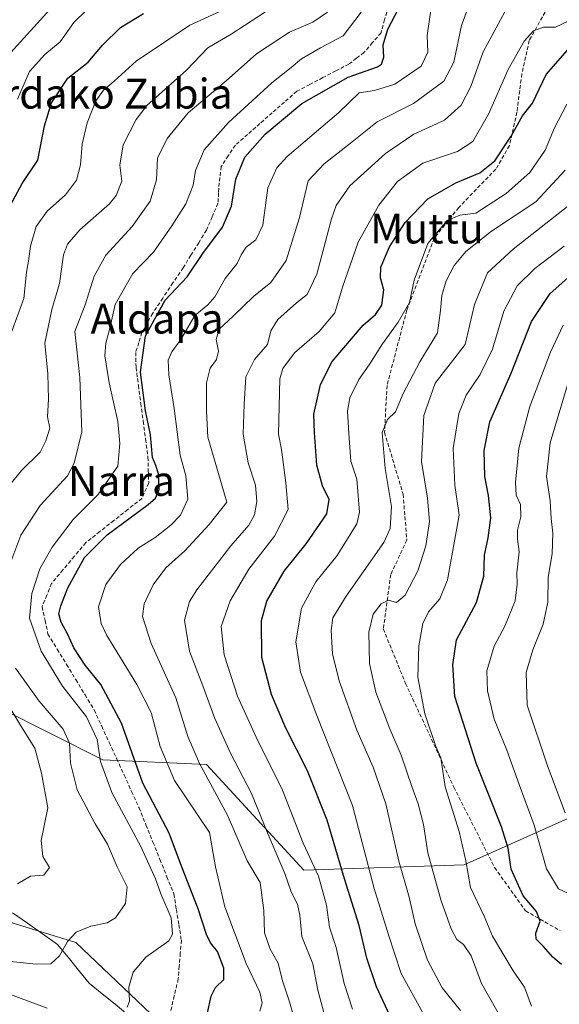
# Model space of a CAD drawing. Units: metres. Extents: x 583149 to 586573, y 4763638 to 4765994.
# Drawn here: x 585134 to 585278, y 4763982 to 4764246 of the extents above; entities that cross this region are included whole.
import ezdxf
from ezdxf.enums import TextEntityAlignment as Align

# ---------------------------------------------------------------- set-up
doc = ezdxf.new("R2010")
doc.units = ezdxf.units.M
doc.header["$MEASUREMENT"] = 0
doc.linetypes.add('TRAZOSX2', pattern=[1.5, 1, -0.5])
for name, color, linetype, lineweight in [('Arbolado forestal CxS', 92, 'Continuous', 0), ('Corriente artificial lineal', 5, 'TRAZOSX2', 13), ('Corriente natural lineal', 142, 'Continuous', 13), ('Curva de nivel maestra', 36, 'Continuous', 30), ('Curva de nivel normal', 36, 'Continuous', 0), ('Senda', 19, 'TRAZOSX2', 0), ('Texto cartográfico', 19, 'Continuous', 0)]:
    doc.layers.add(name, color=color, linetype=linetype, lineweight=lineweight)
doc.styles.add('Arial', font='txt', dxfattribs={"height": 0.2})

# ---------------------------------------------------------------- blocks, each defined once
blk = doc.blocks.new('*U152')
at = {"layer": 'Arbolado forestal CxS', "color": 92, "linetype": 'Continuous', "lineweight": 0}
blk.add_polyline3d([(585293.0215, 4763915.9281, 395.8326), (585241.7987, 4763921.4667, 382.2878), (585207.1889, 4763932.5421, 371.6639), (585186.4227, 4763950.5396, 362.9315), (585178.1169, 4763971.3057, 351.7085), (585149.0449, 4763998.9933, 341.8281), (585113.0505, 4764010.0687, 335.2872), (585095.0537, 4764023.9127, 329.7205), (585055.5963, 4764047.6337, 314.8201), (585068.5245, 4764071.9791, 320.0519), (585071.9215, 4764076.9391, 320.0511), (585080.3525, 4764089.2493, 316.4748), (585105.7661, 4764076.9273, 325.8895), (585128.4609, 4764061.7981, 333.677), (585156.1973, 4764047.9291, 346.6606), (585183.9345, 4764046.6679, 361.1452), (585209.9589, 4764018.3735, 368.5895), (585252.8749, 4764019.7573, 395.6029), (585280.5635, 4764032.2161, 410.7407)], dxfattribs=at)
blk = doc.blocks.new('*U154')
at = {"layer": 'Arbolado forestal CxS', "color": 92, "linetype": 'Continuous', "lineweight": 0}
blk.add_polyline3d([(585280.5635, 4764032.2161, 410.7407), (585252.8749, 4764019.7573, 395.6029), (585209.9589, 4764018.3735, 368.5895), (585183.9345, 4764046.6679, 361.1452), (585156.1973, 4764047.9291, 346.6606), (585128.4609, 4764061.7981, 333.677), (585105.7661, 4764076.9273, 325.8895), (585080.3525, 4764089.2493, 316.4748), (585071.9215, 4764076.9391, 320.0511), (585068.5245, 4764071.9791, 320.0519), (585055.5963, 4764047.6337, 314.8201), (585095.0537, 4764023.9127, 329.7205), (585113.0505, 4764010.0687, 335.2872), (585149.0449, 4763998.9933, 341.8281), (585178.1169, 4763971.3057, 351.7085), (585186.4227, 4763950.5396, 362.9315), (585207.1889, 4763932.5421, 371.6639), (585241.7987, 4763921.4667, 382.2878), (585293.0215, 4763915.9281, 395.8326)], dxfattribs=at)
blk = doc.blocks.new('*U190')
at = {"layer": 'Curva de nivel normal', "color": 36, "linetype": 'Continuous', "lineweight": 0}
blk.add_polyline3d([(585216.17, 4763977.31, 365), (585213.73, 4763986.26, 365), (585212.38, 4763993.32, 365), (585209.47, 4764000.6, 365), (585208.88, 4764006.32, 365), (585208.26, 4764009.27, 365), (585206.62, 4764012.55, 365), (585204.89, 4764017.44, 365), (585200.4, 4764027.95, 365), (585195.96, 4764038.84, 365), (585190.34, 4764049.7, 365), (585186.14, 4764058.94, 365), (585182.98, 4764067.68, 365), (585179.39, 4764076.94, 365), (585178.03, 4764085.25, 365), (585179.43, 4764090.23, 365), (585181.33, 4764093.37, 365), (585190.48, 4764105.16, 365), (585195.3, 4764110.69, 365), (585196.8, 4764113.4, 365), (585197.43, 4764117.02, 365), (585197.03, 4764121.34, 365), (585195.12, 4764127.34, 365), (585193.8, 4764135.01, 365), (585194.05, 4764143.01, 365), (585194.44, 4764150.34, 365), (585196.79, 4764155.01, 365), (585200.24, 4764159.01, 365), (585201.2, 4764162.68, 365), (585203.05, 4764165.66, 365), (585208.01, 4764170.13, 365), (585210.84, 4764172.34, 365), (585213.43, 4764177.85, 365), (585217.35, 4764192.61, 365), (585218.63, 4764196.2, 365), (585222.25, 4764201.46, 365), (585231.79, 4764210.13, 365), (585239.44, 4764215.25, 365), (585247.63, 4764219.06, 365), (585252.07, 4764223.01, 365), (585254.68, 4764228.01, 365), (585257.97, 4764237.34, 365), (585263.71, 4764248.01, 365)], dxfattribs=at)
blk = doc.blocks.new('*U193')
at = {"layer": 'Curva de nivel normal', "color": 36, "linetype": 'Continuous', "lineweight": 0}
blk.add_polyline3d([(585222.99, 4763981.17, 370), (585220.77, 4763988.01, 370), (585218.6, 4763997.64, 370), (585216.86, 4764003.12, 370), (585216.04, 4764009.01, 370), (585213.89, 4764016.78, 370), (585209.76, 4764025.56, 370), (585204.27, 4764039.76, 370), (585197.22, 4764053.93, 370), (585192.27, 4764064.93, 370), (585188.69, 4764076.01, 370), (585187.9, 4764083.56, 370), (585190.27, 4764090.46, 370), (585195.3, 4764098.92, 370), (585202.11, 4764107.69, 370), (585205.78, 4764114.85, 370), (585205.15, 4764122.04, 370), (585204.01, 4764130.87, 370), (585203.24, 4764135.01, 370), (585203.59, 4764149.78, 370), (585204.38, 4764152.58, 370), (585207.46, 4764156.8, 370), (585214.12, 4764162.46, 370), (585218.27, 4764167.45, 370), (585220.29, 4764174.38, 370), (585224.55, 4764186.34, 370), (585230, 4764196.29, 370), (585235.03, 4764202.62, 370), (585241.79, 4764207.54, 370), (585251.12, 4764210.63, 370), (585255.18, 4764213.35, 370), (585259.34, 4764220.6, 370), (585264.61, 4764232.61, 370), (585268.94, 4764240.15, 370), (585271.44, 4764242.88, 370), (585274.12, 4764243.92, 370), (585277.31, 4764243.9, 370), (585280.71, 4764245.49, 370)], dxfattribs=at)
blk = doc.blocks.new('*U196')
at = {"layer": 'Curva de nivel normal', "color": 36, "linetype": 'Continuous', "lineweight": 0}
blk.add_polyline3d([(585270.88, 4763981.96, 395), (585268.99, 4763987.06, 395), (585265.97, 4763991.44, 395), (585260.43, 4764000.74, 395), (585258.19, 4764006.1, 395), (585254.55, 4764013.74, 395), (585253.34, 4764020.84, 395), (585251.56, 4764028.68, 395), (585247.76, 4764040.67, 395), (585246.6, 4764048.42, 395), (585245.24, 4764051.46, 395), (585242.3, 4764060.19, 395), (585240.48, 4764070.03, 395), (585240.7, 4764078.4, 395), (585241.84, 4764084.34, 395), (585243.31, 4764087.5, 395), (585246.38, 4764090.98, 395), (585248.4, 4764096.06, 395), (585251.48, 4764113.34, 395), (585250.39, 4764121.34, 395), (585249.91, 4764131.14, 395), (585251.41, 4764140.51, 395), (585253.42, 4764145.47, 395), (585257.15, 4764150.95, 395), (585260.42, 4764157.78, 395), (585263.43, 4764167.95, 395), (585266.99, 4764174.68, 395), (585271.73, 4764179.34, 395), (585279.61, 4764185.34, 395)], dxfattribs=at)
blk = doc.blocks.new('*U203')
at = {"layer": 'Curva de nivel normal', "color": 36, "linetype": 'Continuous', "lineweight": 0}
blk.add_polyline3d([(585280.3, 4764223.34, 380), (585277.02, 4764217.01, 380), (585274.49, 4764210.98, 380), (585270.46, 4764204.98, 380), (585264.12, 4764199.37, 380), (585255.94, 4764194.16, 380), (585251.74, 4764193.59, 380), (585248.28, 4764192.14, 380), (585243.12, 4764186, 380), (585239.46, 4764176.24, 380), (585238.23, 4764170.28, 380), (585235.22, 4764164.95, 380), (585230.98, 4764159.16, 380), (585227.46, 4764153.58, 380), (585224.73, 4764149.67, 380), (585222.31, 4764144.73, 380), (585221.62, 4764141.18, 380), (585221.98, 4764135.2, 380), (585222.58, 4764127.77, 380), (585224.16, 4764123.01, 380), (585224.86, 4764114.13, 380), (585224.18, 4764111.05, 380), (585218.88, 4764102.56, 380), (585213.16, 4764095.5, 380), (585209.34, 4764088.42, 380), (585207.84, 4764079.42, 380), (585209.07, 4764071.34, 380), (585213.46, 4764059.76, 380), (585223, 4764035.7, 380), (585228.79, 4764013.43, 380), (585232.6, 4764001.06, 380), (585236.02, 4763990.68, 380), (585241.85, 4763980.17, 380)], dxfattribs=at)
blk = doc.blocks.new('*U204')
at = {"layer": 'Curva de nivel normal', "color": 36, "linetype": 'Continuous', "lineweight": 0}
blk.add_polyline3d([(585279.86, 4764033.68, 410), (585275.12, 4764046.28, 410), (585269.74, 4764062.52, 410), (585269.41, 4764071.26, 410), (585271.25, 4764077.35, 410), (585274, 4764084.19, 410), (585275.23, 4764090.1, 410), (585275.31, 4764096.8, 410), (585276.36, 4764103.01, 410), (585276.61, 4764108.53, 410), (585276.11, 4764112.42, 410), (585275.87, 4764117.2, 410), (585274.87, 4764123.68, 410), (585275.83, 4764132.68, 410), (585282.62, 4764155.31, 410)], dxfattribs=at)
blk = doc.blocks.new('*U208')
at = {"layer": 'Curva de nivel normal', "color": 36, "linetype": 'Continuous', "lineweight": 0}
for points in [[(585133.4, 4764014.72, 335), (585136.86, 4764016.75, 335), (585140.46, 4764017, 335), (585141.95, 4764019.08, 335), (585140.15, 4764022.04, 335), (585139.76, 4764026.32, 335), (585141.55, 4764035.01, 335), (585139.83, 4764044.33, 335), (585138.08, 4764051.01, 335), (585134.26, 4764057.01, 335), (585130.08, 4764063.96, 335)], [(585130.98, 4764121.04, 335), (585134.5, 4764125.3, 335), (585139.45, 4764130.16, 335), (585141.01, 4764133.26, 335), (585142.02, 4764136.58, 335), (585141.44, 4764139.66, 335), (585141.66, 4764144.38, 335), (585141.48, 4764151.18, 335), (585140.73, 4764159.34, 335), (585142.58, 4764168.34, 335), (585144.63, 4764175.36, 335), (585145.69, 4764183.01, 335), (585146.81, 4764185.86, 335), (585150.06, 4764189.72, 335), (585158.05, 4764196.68, 335), (585159.83, 4764198.9, 335), (585161.3, 4764202.68, 335), (585160.8, 4764207.01, 335), (585161.7, 4764212.42, 335), (585165.17, 4764219.22, 335), (585168.02, 4764222.98, 335), (585178.61, 4764232.42, 335), (585184.32, 4764238.34, 335), (585190.54, 4764242.02, 335), (585199.77, 4764248.04, 335)]]:
    blk.add_polyline3d(points, dxfattribs=at)
blk = doc.blocks.new('*U225')
at = {"layer": 'Curva de nivel normal', "color": 36, "linetype": 'Continuous', "lineweight": 0}
blk.add_polyline3d([(585255.22, 4764252.68, 360), (585252.12, 4764244.34, 360), (585250.12, 4764234.53, 360), (585247.46, 4764229.42, 360), (585239.31, 4764223.52, 360), (585229.59, 4764218.6, 360), (585222.45, 4764212.87, 360), (585215.44, 4764207.33, 360), (585211.15, 4764202.76, 360), (585208.8, 4764193.01, 360), (585205.27, 4764181.51, 360), (585201.17, 4764175.58, 360), (585196.5, 4764171.82, 360), (585191.11, 4764166.62, 360), (585187.31, 4764163.09, 360), (585186.51, 4764160.3, 360), (585187.15, 4764157.25, 360), (585186.61, 4764154.98, 360), (585184.94, 4764152.69, 360), (585183.92, 4764148.78, 360), (585183.96, 4764141.18, 360), (585184.32, 4764134.21, 360), (585189.36, 4764116.86, 360), (585184.65, 4764110.86, 360), (585178.14, 4764103.78, 360), (585173.1, 4764099.26, 360), (585169.67, 4764094.74, 360), (585167.27, 4764089.65, 360), (585166.86, 4764086.23, 360), (585169.13, 4764079, 360), (585175.71, 4764064.43, 360), (585178.92, 4764054.14, 360), (585182.06, 4764046.95, 360), (585189.55, 4764033.11, 360), (585194.82, 4764020.87, 360), (585198.26, 4764015.03, 360), (585199.31, 4764007.57, 360), (585199.5, 4764001.61, 360), (585201.02, 4763997.24, 360), (585203.08, 4763993.45, 360), (585204.25, 4763988.78, 360), (585206.14, 4763983.14, 360), (585207.6, 4763978.18, 360)], dxfattribs=at)
blk = doc.blocks.new('*U231')
at = {"layer": 'Curva de nivel normal', "color": 36, "linetype": 'Continuous', "lineweight": 0}
blk.add_polyline3d([(585279.38, 4764164.21, 405), (585275.94, 4764156.95, 405), (585270.46, 4764142.38, 405), (585267.5, 4764131.24, 405), (585266.55, 4764122.1, 405), (585266.78, 4764118.67, 405), (585267.91, 4764116.21, 405), (585268.04, 4764112.9, 405), (585267.12, 4764109.34, 405), (585267.08, 4764106.88, 405), (585267.61, 4764103.51, 405), (585266.92, 4764097.94, 405), (585267.02, 4764094.9, 405), (585266.5, 4764090.4, 405), (585263.76, 4764083.68, 405), (585260.86, 4764078.34, 405), (585258.94, 4764071.68, 405), (585259.06, 4764066.32, 405), (585260.92, 4764058.81, 405), (585264.26, 4764050.48, 405), (585267.57, 4764041.28, 405), (585271.58, 4764030.43, 405), (585274.88, 4764018.68, 405), (585278.06, 4764013.38, 405), (585282.42, 4764011.3, 405)], dxfattribs=at)
blk = doc.blocks.new('*U244')
at = {"layer": 'Curva de nivel normal', "color": 36, "linetype": 'Continuous', "lineweight": 0}
blk.add_polyline3d([(585198.21, 4763980.61, 355), (585198.87, 4763982.91, 355), (585198.24, 4763985.73, 355), (585194.55, 4763993.44, 355), (585188.89, 4764008.55, 355), (585186.38, 4764019.22, 355), (585184.74, 4764028.48, 355), (585175.43, 4764042.32, 355), (585171.54, 4764051.42, 355), (585169.12, 4764060.51, 355), (585165.32, 4764068.08, 355), (585157.28, 4764081.14, 355), (585155.76, 4764084.37, 355), (585155.08, 4764088.84, 355), (585157.03, 4764094.84, 355), (585160.94, 4764100.16, 355), (585165.67, 4764104.55, 355), (585170.26, 4764107.34, 355), (585174.42, 4764110.68, 355), (585177.04, 4764113.34, 355), (585178.97, 4764117.63, 355), (585178.43, 4764123.85, 355), (585176.94, 4764129.42, 355), (585175.26, 4764141.84, 355), (585173.86, 4764150.86, 355), (585173.73, 4764154.81, 355), (585174.68, 4764157.07, 355), (585177.06, 4764160.38, 355), (585180.79, 4764166.72, 355), (585184.31, 4764169.66, 355), (585186.22, 4764171.8, 355), (585188.98, 4764176.68, 355), (585192.16, 4764180.68, 355), (585193.18, 4764183.01, 355), (585194.56, 4764185.01, 355), (585197.16, 4764187.01, 355), (585199, 4764190.89, 355), (585200.37, 4764200.96, 355), (585202.72, 4764206.27, 355), (585205.56, 4764209.27, 355), (585219.32, 4764221.1, 355), (585224.82, 4764226.3, 355), (585228.88, 4764226.98, 355), (585234.32, 4764228.68, 355), (585241.34, 4764233.51, 355), (585243.1, 4764237.18, 355), (585243, 4764241.68, 355), (585243.96, 4764248.41, 355)], dxfattribs=at)
blk = doc.blocks.new('*U245')
at = {"layer": 'Curva de nivel normal', "color": 36, "linetype": 'Continuous', "lineweight": 0}
blk.add_polyline3d([(585279.84, 4764205.63, 385), (585272, 4764197.19, 385), (585260.18, 4764189.37, 385), (585253.34, 4764183.93, 385), (585250.18, 4764180.16, 385), (585248.03, 4764176.08, 385), (585246.89, 4764172.1, 385), (585246.51, 4764168.11, 385), (585245.72, 4764162.1, 385), (585240.98, 4764154.36, 385), (585236.54, 4764145.88, 385), (585234.54, 4764141.01, 385), (585232.32, 4764138.93, 385), (585230.9, 4764135.46, 385), (585231.69, 4764125.8, 385), (585233.43, 4764115.62, 385), (585233.06, 4764109.77, 385), (585231.36, 4764106, 385), (585221.34, 4764091.64, 385), (585217.75, 4764085.9, 385), (585217.25, 4764082.47, 385), (585217.68, 4764076.24, 385), (585219.46, 4764069.01, 385), (585224.15, 4764055.82, 385), (585228.54, 4764045.9, 385), (585231.87, 4764036.09, 385), (585235.38, 4764020.79, 385), (585238.14, 4764011.17, 385), (585239.75, 4764004.04, 385), (585243.09, 4763994.25, 385), (585246.98, 4763986.86, 385), (585251.92, 4763980.81, 385)], dxfattribs=at)
blk = doc.blocks.new('*U248')
at = {"layer": 'Curva de nivel normal', "color": 36, "linetype": 'Continuous', "lineweight": 0}
for points in [[(585130.66, 4763994.02, 340), (585138.4, 4763993.22, 340), (585142.35, 4763993.34, 340), (585144.64, 4763995.44, 340), (585146.76, 4763999.28, 340), (585149.12, 4764001.74, 340), (585153, 4764003.35, 340), (585157.38, 4764004.27, 340), (585159.65, 4764005.63, 340), (585162.31, 4764009.44, 340), (585162.73, 4764013.87, 340), (585160.02, 4764019.26, 340), (585157.5, 4764025.32, 340), (585154.2, 4764030.8, 340), (585149.35, 4764039.88, 340), (585147.62, 4764046.96, 340), (585147.34, 4764052.34, 340), (585145.62, 4764056.06, 340), (585139.24, 4764063.56, 340), (585132.91, 4764072.4, 340)], [(585130.28, 4764097.26, 340), (585134.33, 4764107.97, 340), (585139.51, 4764115.94, 340), (585146.74, 4764123.83, 340), (585148.59, 4764127.27, 340), (585150.65, 4764135.6, 340), (585150.06, 4764150.16, 340), (585148.77, 4764162.48, 340), (585151.48, 4764169.66, 340), (585153.88, 4764177.26, 340), (585157.04, 4764182.92, 340), (585164.07, 4764190.59, 340), (585168.85, 4764197.37, 340), (585170.6, 4764203.1, 340), (585170.89, 4764208.86, 340), (585173.39, 4764214.14, 340), (585179.04, 4764221.01, 340), (585189.22, 4764229.55, 340), (585197.34, 4764236.8, 340), (585206.16, 4764242.6, 340), (585212.38, 4764245.23, 340), (585216.35, 4764247.89, 340)]]:
    blk.add_polyline3d(points, dxfattribs=at)
blk = doc.blocks.new('*U254')
at = {"layer": 'Curva de nivel normal', "color": 36, "linetype": 'Continuous', "lineweight": 0}
blk.add_polyline3d([(585280.9, 4764196.24, 390), (585265.96, 4764184.53, 390), (585259.07, 4764178.18, 390), (585255.62, 4764169.72, 390), (585253.1, 4764159.01, 390), (585245.13, 4764148.68, 390), (585242.06, 4764140.02, 390), (585241.45, 4764127.73, 390), (585243.09, 4764117.85, 390), (585243.56, 4764111.68, 390), (585242.62, 4764105.18, 390), (585240.46, 4764098.46, 390), (585237.12, 4764091.93, 390), (585234.76, 4764089.97, 390), (585232.65, 4764090.58, 390), (585230.66, 4764089.64, 390), (585228.48, 4764086.84, 390), (585227.36, 4764082.01, 390), (585227.57, 4764073.68, 390), (585229.23, 4764066.01, 390), (585233.02, 4764056.2, 390), (585236.04, 4764049.17, 390), (585238.85, 4764040.74, 390), (585240.57, 4764036.13, 390), (585242, 4764030.55, 390), (585243.13, 4764023, 390), (585246.63, 4764010.42, 390), (585249.39, 4764002.68, 390), (585250.9, 4763999.83, 390), (585252.67, 4763998.52, 390), (585254.73, 4763995.43, 390), (585257.54, 4763988.09, 390), (585263.48, 4763977.54, 390)], dxfattribs=at)
blk = doc.blocks.new('*U262')
at = {"layer": 'Curva de nivel maestra', "color": 36, "linetype": 'Continuous', "lineweight": 30}
blk.add_polyline3d([(585278.86, 4763993.15, 400), (585276.56, 4763995.11, 400), (585274.07, 4763997.95, 400), (585272.14, 4763999.88, 400), (585272.01, 4764001.51, 400), (585273.18, 4764004.68, 400), (585272.23, 4764007.31, 400), (585268.64, 4764011.53, 400), (585265.4, 4764018.62, 400), (585264.62, 4764024.28, 400), (585262.8, 4764030, 400), (585256.05, 4764047.01, 400), (585250.36, 4764064.81, 400), (585249.8, 4764073.29, 400), (585250.79, 4764079.95, 400), (585256.18, 4764090.01, 400), (585258.08, 4764097.01, 400), (585258.28, 4764102.68, 400), (585259.3, 4764107.26, 400), (585259.99, 4764112.66, 400), (585259.39, 4764118.59, 400), (585258.39, 4764123.68, 400), (585258.17, 4764130.68, 400), (585259.74, 4764138.34, 400), (585265.47, 4764151.34, 400), (585270.9, 4764165.19, 400), (585275.86, 4764172.67, 400), (585283.8, 4764179.66, 400)], dxfattribs=at)
blk = doc.blocks.new('*U265')
at = {"layer": 'Curva de nivel maestra', "color": 36, "linetype": 'Continuous', "lineweight": 30}
blk.add_polyline3d([(585184.22, 4763980.17, 350), (585185.17, 4763984.63, 350), (585186.38, 4763987.01, 350), (585188.61, 4763989.12, 350), (585188.56, 4763992.17, 350), (585186.92, 4763996.58, 350), (585185.04, 4763998.93, 350), (585183.96, 4764001.18, 350), (585181.76, 4764007.98, 350), (585177.28, 4764019.41, 350), (585174, 4764028.29, 350), (585166.93, 4764041.68, 350), (585161.18, 4764057.68, 350), (585155.66, 4764068.01, 350), (585151.47, 4764073.22, 350), (585148.43, 4764077.88, 350), (585146.85, 4764081.4, 350), (585145.12, 4764084.74, 350), (585144.5, 4764086.94, 350), (585144.96, 4764089.05, 350), (585146.9, 4764093.94, 350), (585151.36, 4764102.01, 350), (585157.38, 4764108.1, 350), (585168.34, 4764116.16, 350), (585170.27, 4764117.86, 350), (585171.27, 4764120.19, 350), (585171.09, 4764124.4, 350), (585170.44, 4764126.6, 350), (585169.52, 4764128.74, 350), (585168.99, 4764134.88, 350), (585167.67, 4764141.23, 350), (585166.34, 4764151.56, 350), (585167.64, 4764161.32, 350), (585172.88, 4764170.88, 350), (585178.74, 4764177.14, 350), (585182.96, 4764183.34, 350), (585188.24, 4764190.4, 350), (585190.63, 4764196.04, 350), (585191.76, 4764203.23, 350), (585194.17, 4764209.1, 350), (585199.6, 4764215.3, 350), (585209.46, 4764223.5, 350), (585221.8, 4764230.55, 350), (585229.66, 4764233.26, 350), (585230.76, 4764234.04, 350), (585231.38, 4764235.92, 350), (585231.17, 4764239.19, 350), (585232.42, 4764243.35, 350), (585235.42, 4764249.01, 350)], dxfattribs=at)
blk = doc.blocks.new('*U268')
at = {"layer": 'Curva de nivel maestra', "color": 36, "linetype": 'Continuous', "lineweight": 30}
blk.add_polyline3d([(585234.8, 4763975.69, 375), (585229.42, 4763987.18, 375), (585226.82, 4763994.8, 375), (585224.77, 4764003.58, 375), (585220.9, 4764016.05, 375), (585216.23, 4764031.71, 375), (585210.97, 4764044.93, 375), (585205.21, 4764056.34, 375), (585201.32, 4764065.34, 375), (585198.79, 4764075.3, 375), (585198.63, 4764085.18, 375), (585200.09, 4764090.3, 375), (585204.69, 4764098.34, 375), (585210.6, 4764105.68, 375), (585216.17, 4764113.74, 375), (585216.8, 4764117.58, 375), (585214.98, 4764121.16, 375), (585213.48, 4764126.68, 375), (585212.82, 4764135.43, 375), (585212.65, 4764140.34, 375), (585214.42, 4764148.34, 375), (585217.52, 4764154.5, 375), (585225.86, 4764164.17, 375), (585229.15, 4764167.01, 375), (585230.84, 4764169.51, 375), (585231.38, 4764173.67, 375), (585230.45, 4764176.84, 375), (585230.58, 4764179.68, 375), (585232.89, 4764185.1, 375), (585237.09, 4764191.62, 375), (585243.12, 4764197.94, 375), (585250.6, 4764202.24, 375), (585257.01, 4764204.97, 375), (585261.09, 4764208.17, 375), (585265.41, 4764214.72, 375), (585268.5, 4764220.18, 375), (585271.09, 4764223.55, 375), (585274.79, 4764231.26, 375), (585280.46, 4764237.71, 375)], dxfattribs=at)

msp = doc.modelspace()

# ---------------------------------------------------------------- linework, layer by layer
at = {"layer": 'Arbolado forestal CxS', "color": 92, "linetype": 'Continuous', "lineweight": 0}
msp.add_polyline3d([(585280.56, 4764032.22, 410.74), (585252.87, 4764019.76, 395.6), (585209.96, 4764018.37, 368.59), (585183.93, 4764046.67, 361.15), (585156.2, 4764047.93, 346.66), (585128.46, 4764061.8, 333.68), (585105.77, 4764076.93, 325.89), (585080.35, 4764089.25, 316.47), (585071.92, 4764076.94, 320.05), (585068.52, 4764071.98, 320.05), (585055.6, 4764047.63, 314.82), (585095.05, 4764023.91, 329.72), (585113.05, 4764010.07, 335.29), (585149.04, 4763998.99, 341.83), (585178.12, 4763971.31, 351.71), (585186.42, 4763950.54, 362.93), (585207.19, 4763932.54, 371.66), (585241.8, 4763921.47, 382.29), (585293.02, 4763915.93, 395.83)], dxfattribs=at)
msp.add_polyline3d([(585280.56, 4764032.22, 410.74), (585252.87, 4764019.76, 395.6), (585209.96, 4764018.37, 368.59), (585183.93, 4764046.67, 361.15), (585156.2, 4764047.93, 346.66), (585128.46, 4764061.8, 333.68), (585105.77, 4764076.93, 325.89), (585080.35, 4764089.25, 316.47), (585071.92, 4764076.94, 320.05), (585068.52, 4764071.98, 320.05), (585055.6, 4764047.63, 314.82), (585095.05, 4764023.91, 329.72), (585113.05, 4764010.07, 335.29), (585149.04, 4763998.99, 341.83), (585178.12, 4763971.31, 351.71), (585186.42, 4763950.54, 362.93), (585207.19, 4763932.54, 371.66), (585241.8, 4763921.47, 382.29), (585293.02, 4763915.93, 395.83)], dxfattribs=at)
at = {"layer": 'Corriente artificial lineal', "color": 5, "linetype": 'TRAZOSX2', "lineweight": 13}
msp.add_polyline3d([(585232.53, 4764249.39, 348.99), (585231.58, 4764245.9, 349.15), (585230.62, 4764242.41, 349.11), (585228.35, 4764239.76, 348.66), (585226.07, 4764237.12, 348.62), (585224.06, 4764235.58, 348.57), (585222.05, 4764234.05, 348.83), (585218.56, 4764232.22, 349.04), (585215.07, 4764230.4, 348.8), (585211.57, 4764228.57, 348.73), (585208.08, 4764226.75, 348.35), (585204.8, 4764223.87, 348.52), (585201.52, 4764220.99, 348.33), (585198.24, 4764218.11, 348.38), (585194.96, 4764215.23, 348.47), (585191.68, 4764212.35, 348.94), (585189.77, 4764209.5, 348.38), (585187.87, 4764206.64, 347.98), (585187.34, 4764202.3, 348.58), (585187.18, 4764199.55, 348.87), (585187.02, 4764196.8, 348.96), (585185.49, 4764193.2, 348.57), (585183.95, 4764189.6, 348.93), (585181.87, 4764186.25, 349.23), (585179.79, 4764182.9, 349.25), (585177.71, 4764179.54, 349.29), (585174.99, 4764175.49, 349.33), (585172.27, 4764171.43, 349.78), (585169.56, 4764167.37, 349.79), (585168.13, 4764164.78, 349.84), (585166.7, 4764162.19, 349.39), (585165.85, 4764159.54, 349.3), (585165.01, 4764156.9, 349.09), (585165.11, 4764152.87, 349.29), (585165.75, 4764148.07, 349.22), (585166.38, 4764143.27, 349), (585167.02, 4764138.46, 349.4), (585167.65, 4764133.66, 349.28), (585168.29, 4764128.85, 348.96), (585168.39, 4764125.41, 348.98), (585168.5, 4764121.97, 349.05), (585166.7, 4764117.84, 349.09), (585162.94, 4764114.88, 349.13), (585159.19, 4764111.92, 349.11), (585155.43, 4764108.95, 348.9), (585151.67, 4764105.99, 348.89), (585148.62, 4764102.36, 348.82), (585145.57, 4764098.72, 348.2), (585142.52, 4764095.09, 347.54), (585141.25, 4764091.97, 347.41), (585139.98, 4764088.85, 347.17), (585140.77, 4764085.19, 347.45), (585141.56, 4764081.54, 347.59), (585144.04, 4764077.48, 347.87), (585146.52, 4764073.41, 347.84), (585148.99, 4764069.35, 347.67), (585151.47, 4764065.29, 347.44), (585153.95, 4764061.22, 346.89), (585155.94, 4764056.87, 346.41), (585157.93, 4764052.51, 346.78), (585159.93, 4764048.15, 347.71), (585161.92, 4764043.8, 348.37), (585163.91, 4764039.44, 348.29), (585165.91, 4764035.08, 348.18), (585167.77, 4764030.47, 347.81), (585169.63, 4764025.85, 347.03), (585171.49, 4764021.24, 346.7), (585173.36, 4764016.62, 346.81), (585175.22, 4764012.01, 347.07), (585175.89, 4764007.88, 346.14), (585176.56, 4764003.76, 346.01), (585177.23, 4763999.63, 345.96), (585176.95, 4763996.17, 346.61), (585176.67, 4763992.71, 347.89), (585176.38, 4763989.26, 348.85), (585175.33, 4763984.76, 348.95), (585174.27, 4763980.26, 348.22)], dxfattribs=at)
at = {"layer": 'Corriente natural lineal', "color": 142, "linetype": 'Continuous', "lineweight": 13}
msp.add_polyline3d([(585162.95, 4763979.67, 345.66), (585159.5, 4763982.5, 344.22), (585156.04, 4763985.32, 343.3), (585152.59, 4763988.15, 342.56), (585149.76, 4763991.6, 341.59), (585146.94, 4763995.05, 340.48), (585144.11, 4763998.5, 339.21), (585140.11, 4764001.33, 337.72), (585136.11, 4764004.15, 336.06), (585132.11, 4764006.98, 335.34)], dxfattribs=at)
at = {"layer": 'Curva de nivel maestra', "color": 36, "linetype": 'Continuous', "lineweight": 30}
msp.add_polyline3d([(585129.85, 4764193.15, 325), (585134.64, 4764202.1, 325), (585138.88, 4764208.33, 325), (585140.62, 4764217.52, 325), (585142.53, 4764223.64, 325), (585146.9, 4764230.22, 325), (585152.28, 4764234.52, 325), (585156.18, 4764239.09, 325), (585160.97, 4764243.82, 325), (585167.12, 4764247.52, 325)], dxfattribs=at)
at = {"layer": 'Curva de nivel normal', "color": 36, "linetype": 'Continuous', "lineweight": 0}
for points in [[(585127.94, 4764233.17, 315), (585144.78, 4764251.79, 315)], [(585131.15, 4764160.57, 330), (585135.08, 4764171.3, 330), (585135.82, 4764178.34, 330), (585136.34, 4764181.34, 330), (585136.9, 4764185.34, 330), (585138.43, 4764190.58, 330), (585141.37, 4764194.65, 330), (585146.23, 4764199.04, 330), (585149.16, 4764202.98, 330), (585150.25, 4764207.03, 330), (585150.7, 4764212.58, 330), (585152.03, 4764218.3, 330), (585154.36, 4764224.18, 330), (585156.45, 4764227.01, 330), (585159.22, 4764229.43, 330), (585165.17, 4764234.84, 330), (585179.46, 4764244.45, 330), (585189.46, 4764249.03, 330)], [(585133.4, 4764224.61, 320), (585136.59, 4764232.06, 320), (585140.72, 4764236.62, 320), (585144.79, 4764240.02, 320), (585148.46, 4764245.12, 320), (585151.9, 4764248.43, 320)], [(585162.7, 4763981.68, 345), (585163.35, 4763983.36, 345), (585163.18, 4763987.06, 345), (585164.32, 4763991.05, 345), (585167.76, 4763995.12, 345), (585173.89, 4763999.44, 345), (585174.84, 4764001.28, 345), (585174.54, 4764005.62, 345), (585171.72, 4764012.08, 345), (585170.31, 4764016.01, 345), (585166.37, 4764024.68, 345), (585158.59, 4764039.11, 345), (585155.63, 4764047.46, 345), (585154.75, 4764053.3, 345), (585151.83, 4764059.38, 345), (585145.43, 4764067.58, 345), (585139.7, 4764076.95, 345), (585136.65, 4764085.79, 345), (585137.21, 4764092.41, 345), (585139.35, 4764099.01, 345), (585142.64, 4764104.82, 345), (585148.29, 4764112.23, 345), (585154.91, 4764118.81, 345), (585160.22, 4764126.49, 345), (585160.75, 4764132.52, 345), (585160.21, 4764138.43, 345), (585157.88, 4764148.76, 345), (585156.78, 4764156.01, 345), (585157, 4764159.32, 345), (585158.13, 4764163.34, 345), (585159.5, 4764169.68, 345), (585164.22, 4764178.01, 345), (585169.78, 4764183.72, 345), (585174.65, 4764190.76, 345), (585178.46, 4764196.6, 345), (585180.42, 4764201.6, 345), (585180.97, 4764205.52, 345), (585183.33, 4764211.08, 345), (585189.86, 4764218.36, 345), (585201.41, 4764229.02, 345), (585206.55, 4764233.07, 345), (585209.37, 4764235.4, 345), (585214.44, 4764238.36, 345), (585220.49, 4764241.58, 345), (585225.27, 4764247.93, 345)], [(585071.43, 4763975.5, 345), (585082.16, 4763987.22, 345), (585089.92, 4763992.56, 345), (585094.61, 4763994.08, 345), (585098.95, 4763994.05, 345), (585108.37, 4763992.25, 345), (585125.17, 4763987.39, 345), (585141.3, 4763981.48, 345)]]:
    msp.add_polyline3d(points, dxfattribs=at)
at = {"layer": 'Senda', "color": 19, "linetype": 'TRAZOSX2', "lineweight": 0}
msp.add_lwpolyline([(585285.81, 4764260.49), (585275.23, 4764249.25), (585270.27, 4764240.32), (585268.28, 4764231.39), (585266.96, 4764221.14), (585264.97, 4764212.21), (585261.34, 4764205.92), (585251.41, 4764195.67), (585244.8, 4764187.4), (585237.52, 4764168.22), (585232.23, 4764148.05), (585231.57, 4764135.48), (585236.53, 4764118.94), (585237.52, 4764106.7), (585233.22, 4764097.44), (585231.24, 4764082.89), (585237.19, 4764068.34), (585250.09, 4764040.56), (585261.01, 4764019.06), (585269.27, 4764007.49), (585278.53, 4764002.19)], dxfattribs=at)

# ---------------------------------------------------------------- block references
at = {"layer": 'Arbolado forestal CxS', "color": 92, "linetype": 'Continuous', "lineweight": 0}
for name in ['*U154', '*U152']:
    msp.add_blockref(name, (0, 0), dxfattribs=at)
at = {"layer": 'Curva de nivel maestra', "color": 36, "linetype": 'Continuous', "lineweight": 30}
for name in ['*U265', '*U268', '*U262']:
    msp.add_blockref(name, (0, 0), dxfattribs=at)
at = {"layer": 'Curva de nivel normal', "color": 36, "linetype": 'Continuous', "lineweight": 0}
for name in ['*U225', '*U244', '*U193', '*U245', '*U254', '*U196', '*U231', '*U208', '*U204', '*U248', '*U203', '*U190']:
    msp.add_blockref(name, (0, 0), dxfattribs=at)

# ---------------------------------------------------------------- texts
at = {"layer": 'Texto cartográfico', "color": 19, "linetype": 'Continuous', "lineweight": 0, "style": 'Arial'}
for s, p in [('Estardako Zubia', (585149.4, 4764226.11)), ('Muttu', (585242.9, 4764190.04)), ('Aldapa', (585170.73, 4764165.94)), ('Narra', (585161.2, 4764122.51))]:
    msp.add_text(s, height=8, dxfattribs=at).set_placement(p, align=Align.MIDDLE_CENTER)

doc.saveas('drawing.dxf')
